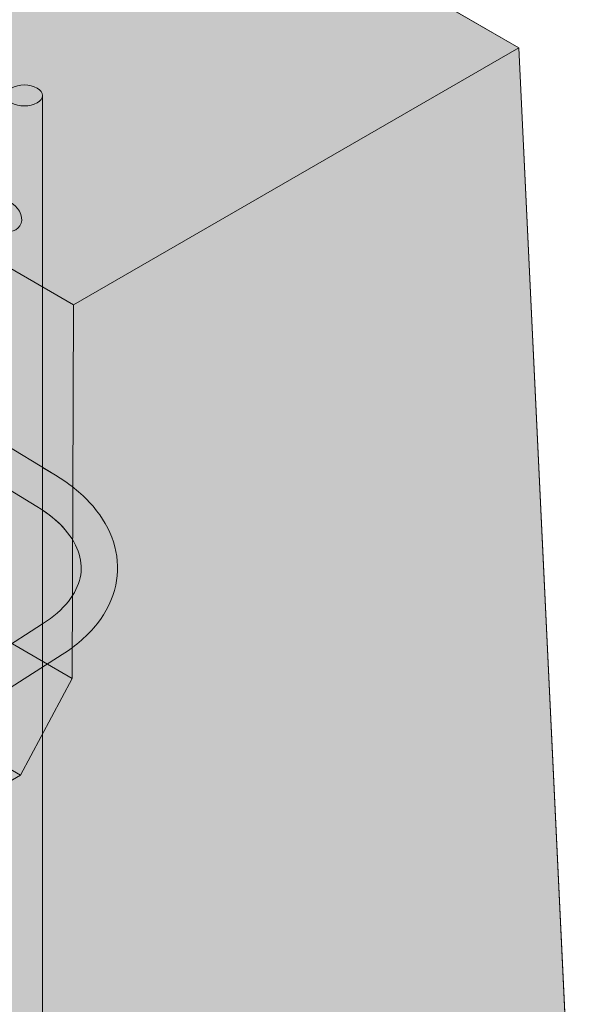
# Model space of a CAD drawing. Units: inches. Extents: x 0 to 779, y 0 to 560.
# Drawn here: x 711 to 719, y 472 to 485 of the extents above; entities that cross this region are included whole.
import ezdxf

# ---------------------------------------------------------------- set-up
doc = ezdxf.new("R2010")
doc.units = ezdxf.units.IN
doc.header["$MEASUREMENT"] = 0
doc.layers.add('Block Lines', color=7, linetype='Continuous', lineweight=20)
doc.layers.add('Shading', color=7, linetype='Continuous', lineweight=13)
doc.layers.add('Blocks', color=7, linetype='Continuous', lineweight=18, plot=False)
doc.layers.add('Shading Boundary', color=1, linetype='Continuous', lineweight=15, plot=False)
doc.layers.add('Reinforcing Steel', color=7, linetype='Continuous')

# ---------------------------------------------------------------- blocks, each defined once
blk = doc.blocks.new('resteel52h')
at = {"color": 0, "linetype": 'Continuous', "lineweight": 0, "extrusion": (3.33067e-16, 0.816497, 0.57735)}
for p, q in [((29.998, -0.089), (9.494, 11.749)), ((23.886, -3.618), (29.998, -0.089)), ((30.706, -14.888), (29.998, -0.089)), ((19.644, -1.168), (23.886, -3.618)), ((23.886, -3.618), (23.868, -8.75)), ((23.868, -8.75), (19.149, -6.025)), ((18.353, -7.305), (23.157, -10.079)), ((23.157, -10.079), (23.868, -8.75)), ((23.157, -10.079), (18.031, -13.038))]:
    blk.add_line(p, q, dxfattribs=at)
blk = doc.blocks.new('resteel52i')
at = {"color": 0, "linetype": 'Continuous', "lineweight": 0, "extrusion": (3.33067e-16, 0.816497, 0.57735)}
for p, q in [((29.998, -0.089), (9.494, 11.749)), ((23.638, -5.96), (13.446, 0.233)), ((23.886, -3.618), (29.998, -0.089)), ((30.706, -14.888), (29.998, -0.089)), ((23.379, -6.387), (13.186, -0.194)), ((23.459, -26.872), (23.459, -0.744)), ((19.644, -1.168), (23.886, -3.618)), ((23.886, -3.618), (23.868, -8.75)), ((23.868, -8.75), (19.149, -6.025)), ((18.353, -7.305), (23.157, -10.079)), ((-2.137, -24.369), (23.461, -8.001)), ((-1.868, -24.79), (23.73, -8.422)), ((23.157, -10.079), (23.868, -8.75)), ((23.157, -10.079), (18.031, -13.038))]:
    blk.add_line(p, q, dxfattribs=at)
at = {"color": 0, "linetype": 'Continuous', "lineweight": 0}
for centre, major_axis, ratio, start_param, end_param in [((23.209, -0.744), (0.25, 0), 0.57735, -3.926991, 2.356194), ((22.94, -2.397), (-0.203, 0.146), 0.790489, -3.481907, 2.801278)]:
    blk.add_ellipse(centre, major_axis=major_axis, ratio=ratio, start_param=start_param, end_param=end_param, dxfattribs=at)
for points, knots in [([(23.73, -8.422), (23.92, -8.301), (24.083, -8.159), (24.335, -7.839), (24.424, -7.659), (24.502, -7.296), (24.498, -7.115), (24.407, -6.765), (24.321, -6.598), (24.075, -6.284), (23.912, -6.139), (23.695, -5.995), (23.667, -5.977), (23.638, -5.96)], [4.76334, 4.76334, 4.76334, 4.76334, 5.067302, 5.067302, 5.371264, 5.371264, 5.651128, 5.651128, 5.935572, 5.935572, 6.239535, 6.239535, 6.28315, 6.28315, 6.28315, 6.28315]), ([(23.461, -8.001), (23.61, -7.906), (23.729, -7.8), (23.9, -7.583), (23.952, -7.473), (23.999, -7.259), (23.995, -7.153), (23.93, -6.933), (23.867, -6.819), (23.672, -6.595), (23.541, -6.486), (23.38, -6.388), (23.38, -6.388), (23.379, -6.387)], [4.76334, 4.76334, 4.76334, 4.76334, 5.065753, 5.065753, 5.369715, 5.369715, 5.673677, 5.673677, 5.977639, 5.977639, 6.281601, 6.281601, 6.28315, 6.28315, 6.28315, 6.28315])]:
    blk.add_open_spline(points, degree=3, knots=knots, dxfattribs=at)
blk = doc.blocks.new('resteel52j')
at = {"color": 0, "linetype": 'Continuous', "lineweight": 0, "extrusion": (3.33067e-16, 0.816497, 0.57735)}
for p, q in [((23.459, -8.003), (23.459, -0.744)), ((23.638, -5.96), (23.459, -5.851)), ((2.283, -21.543), (23.461, -8.001)), ((2.553, -21.964), (23.73, -8.422)), ((23.459, -22.7), (23.459, -8.596))]:
    blk.add_line(p, q, dxfattribs=at)
at = {"color": 0, "linetype": 'Continuous', "lineweight": 0}
blk.add_ellipse((23.209, -0.744), major_axis=(0.25, 0), ratio=0.57735, start_param=-3.926991, end_param=2.356194, dxfattribs=at)
for points, knots in [([(23.73, -8.422), (23.92, -8.301), (24.083, -8.159), (24.335, -7.839), (24.424, -7.659), (24.502, -7.296), (24.498, -7.115), (24.407, -6.765), (24.321, -6.598), (24.075, -6.284), (23.912, -6.139), (23.695, -5.995), (23.667, -5.977), (23.638, -5.96)], [4.76334, 4.76334, 4.76334, 4.76334, 5.067302, 5.067302, 5.371264, 5.371264, 5.651128, 5.651128, 5.935572, 5.935572, 6.239535, 6.239535, 6.28315, 6.28315, 6.28315, 6.28315]), ([(23.461, -8.001), (23.61, -7.906), (23.729, -7.8), (23.9, -7.583), (23.952, -7.473), (23.999, -7.259), (23.995, -7.153), (23.93, -6.933), (23.867, -6.819), (23.688, -6.614), (23.584, -6.523), (23.459, -6.438)], [4.76334, 4.76334, 4.76334, 4.76334, 5.065753, 5.065753, 5.369715, 5.369715, 5.673677, 5.673677, 5.977639, 5.977639, 6.231049, 6.231049, 6.231049, 6.231049])]:
    blk.add_open_spline(points, degree=3, knots=knots, dxfattribs=at)

msp = doc.modelspace()

# ---------------------------------------------------------------- hatches: boundary and pattern name
at = {"layer": 'Shading', "true_color": 0xe9eaeb}
h = msp.add_hatch(color=254, dxfattribs=at)
h.dxf.hatch_style = 1
h.paths.add_polyline_path([(656.1062, 450.2607), (687.3183, 432.2404), (687.9476, 432.004), (688.3833, 432.0139), (691.3032, 432.8661), (691.3378, 433.8459), (692.2497, 434.537), (693.2496, 440.6316), (694.75, 441.7687), (698.7469, 439.4611), (702.3987, 442.2287), (702.8036, 446.4978), (704.9586, 447.742), (705.5424, 453.47), (707.8144, 454.7817), (707.8619, 454.3172), (712.1046, 451.8677), (718.2169, 455.3966), (718.9245, 469.3788), (718.9245, 469.9912), (718.2169, 484.7905), (697.7119, 496.629), (691.5997, 493.1001), (691.0159, 487.3722), (688.7439, 486.0604), (688.6963, 486.5249), (684.4537, 488.9744), (677.2756, 484.8301), (676.4002, 485.1504), (674.4898, 485.2878), (672.5575, 484.3161), (671.2259, 482.8146), (669.8406, 479.9304), (664.5388, 479.93), (661.5822, 481.637), (660.1503, 481.0299), (658.6879, 481.0904), (658.2056, 480.6299), (657.6891, 480.1357), (657.421, 479.7154), (657.3034, 479.1016)])

# ---------------------------------------------------------------- linework, layer by layer
at = {"layer": 'Shading Boundary'}
msp.add_lwpolyline([(691.5997, 493.1001), (697.7119, 496.629), (718.2169, 484.7905), (718.9245, 469.9912), (718.9245, 469.3788), (718.2169, 455.3966), (712.1046, 451.8677), (707.8619, 454.3172), (707.8144, 454.7817), (706.2495, 453.8782), (705.4536, 452.5984), (704.9586, 447.742), (702.8036, 446.4978), (702.3987, 442.2287), (698.7469, 439.4611), (694.75, 441.7687)], dxfattribs=at)

# ---------------------------------------------------------------- block references
at = {"layer": 'Block Lines', "color": 251}
msp.add_blockref('resteel52h', (688.2184, 484.8796), dxfattribs=at)
at = {"layer": 'Blocks'}
msp.add_blockref('resteel52i', (688.2184, 484.8796), dxfattribs=at)
at = {"layer": 'Reinforcing Steel'}
msp.add_blockref('resteel52j', (688.2184, 484.8796), dxfattribs=at)

doc.saveas('drawing.dxf')
